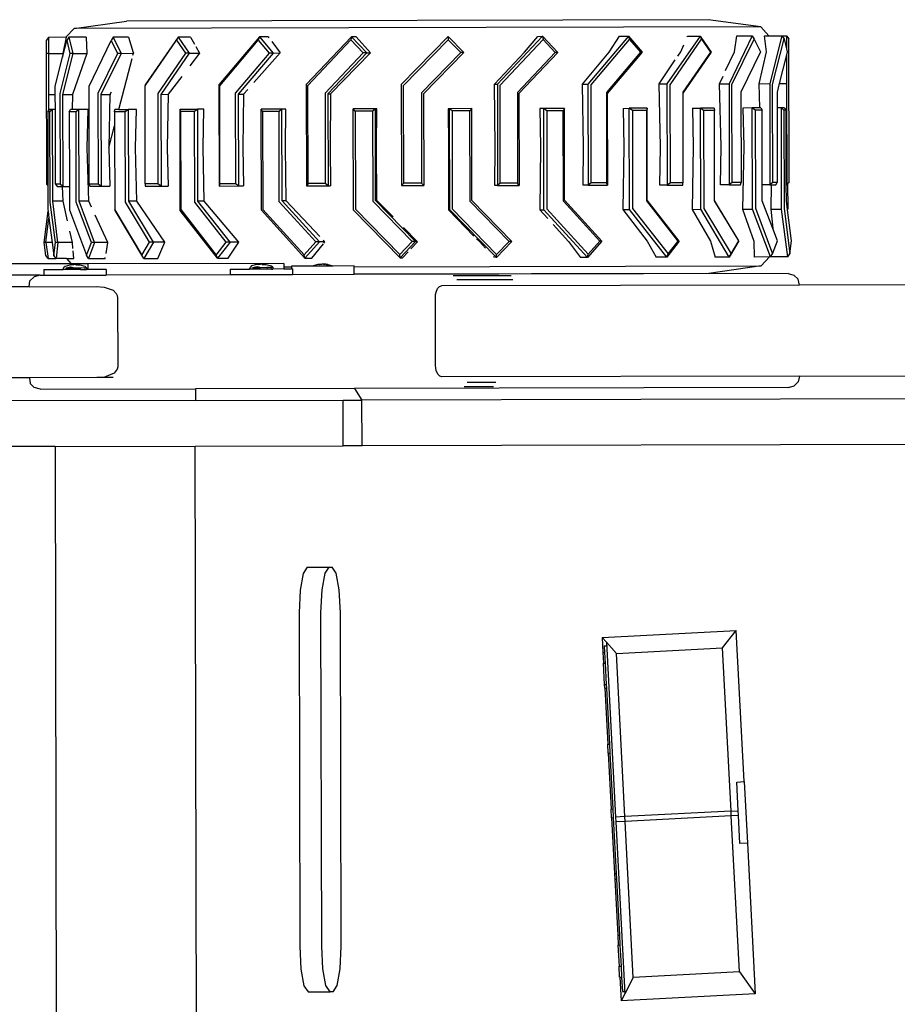
# Model space of a CAD drawing. Units: centimetres. Extents: x 239 to 922, y 25 to 524.
# Drawn here: x 295 to 395, y 371 to 483 of the extents above; entities that cross this region are included whole.
import ezdxf

# ---------------------------------------------------------------- set-up
doc = ezdxf.new("R2010")
doc.units = ezdxf.units.CM
doc.layers.add('Edges', color=7, linetype='Continuous')

# ---------------------------------------------------------------- blocks, each defined once
blk = doc.blocks.new('Bobcat Snow Plow pl')
at = {"layer": 'Edges'}
for p, q in [((56.9, -23.9), (62.86, -23.06)), ((128.84, -22.91), (62.86, -23.06)), ((134.81, -23.73), (128.84, -22.91)), ((56.9, -23.9), (55.98, -24.91)), ((134.81, -23.73), (56.9, -23.9)), ((134.81, -23.73), (135.73, -24.74)), ((53.99, -24.92), (53.74, -25.28)), ((53.74, -25.28), (53.74, -26.75)), ((55.98, -24.91), (53.99, -24.92)), ((53.99, -24.92), (53.99, -26.74)), ((55.59, -27.18), (56.07, -25.28)), ((56.01, -24.91), (55.64, -26.73)), ((56.01, -24.91), (55.98, -24.91)), ((56.31, -24.91), (56.07, -25.28)), ((56.07, -25.28), (56.44, -26.74)), ((58.26, -24.91), (56.31, -24.91)), ((56.31, -24.91), (56.78, -26.74)), ((58.26, -24.91), (58.36, -26.73)), ((58.6, -30.44), (61.12, -25.27)), ((61.33, -24.9), (61.12, -25.27)), ((61.12, -25.27), (61.84, -26.73)), ((63.08, -24.9), (61.33, -24.9)), ((61.33, -24.9), (62.23, -26.73)), ((63.08, -24.9), (63.62, -26.62)), ((68.71, -24.88), (64.96, -30.32)), ((64.96, -30.43), (68.53, -25.25)), ((68.71, -24.88), (68.53, -25.25)), ((68.53, -25.25), (69.55, -26.71)), ((70.13, -24.88), (68.71, -24.88)), ((68.71, -24.88), (69.98, -26.71)), ((70.13, -24.88), (70.56, -25.67)), ((77.93, -24.86), (73.34, -30.3)), ((73.43, -30.41), (77.81, -25.23)), ((77.93, -24.86), (77.81, -25.23)), ((77.81, -25.23), (79.05, -26.69)), ((78.94, -24.86), (77.93, -24.86)), ((77.93, -24.86), (79.49, -26.69)), ((78.94, -24.86), (79.02, -24.97)), ((79.34, -25.4), (80.3, -26.68)), ((88.38, -24.84), (83.25, -30.28)), ((83.43, -30.39), (88.31, -25.21)), ((88.38, -24.84), (88.31, -25.21)), ((88.31, -25.21), (89.7, -26.67)), ((88.9, -24.84), (88.38, -24.84)), ((88.38, -24.84), (90.11, -26.67)), ((88.9, -24.84), (90.52, -26.66)), ((99.33, -24.82), (94.03, -30.26)), ((94.28, -30.36), (99.33, -25.18)), ((99.33, -24.82), (99.33, -25.18)), ((101.13, -26.64), (99.33, -24.82)), ((99.33, -25.18), (100.77, -26.64)), ((110.05, -24.79), (104.93, -30.23)), ((105.24, -30.34), (110.12, -25.16)), ((108, -26.61), (109.53, -24.8)), ((109.53, -24.8), (110.05, -24.79)), ((110.05, -24.79), (110.12, -25.16)), ((110.05, -24.79), (111.78, -26.62)), ((110.12, -25.16), (111.5, -26.62)), ((119.8, -24.77), (115.21, -30.21)), ((115.56, -30.32), (119.93, -25.14)), ((117.6, -26.59), (118.79, -24.78)), ((118.79, -24.78), (119.8, -24.77)), ((119.8, -24.77), (119.93, -25.14)), ((119.8, -24.77), (121.36, -26.6)), ((119.93, -25.14), (121.17, -26.6)), ((127.92, -24.76), (124.17, -30.19)), ((124.53, -30.3), (128.1, -25.12)), ((126.45, -24.87), (126.5, -24.76)), ((126.5, -24.76), (127.92, -24.76)), ((127.92, -24.76), (128.1, -25.12)), ((127.92, -24.76), (129.19, -26.58)), ((128.1, -25.12), (129.12, -26.58)), ((133.85, -24.74), (131.21, -30.17)), ((131.55, -30.28), (134.07, -25.11)), ((131.82, -26.56), (132.11, -24.75)), ((132.11, -24.75), (133.85, -24.74)), ((133.85, -24.74), (134.07, -25.11)), ((134.07, -25.11), (134.79, -26.57)), ((135.45, -26.55), (135.25, -24.74)), ((135.25, -24.74), (135.73, -24.74)), ((135.73, -24.74), (137.2, -24.74)), ((137.2, -24.74), (135.84, -30.16)), ((136.15, -30.27), (137.45, -25.1)), ((137.2, -24.74), (137.73, -24.73)), ((137.2, -24.74), (137.45, -25.1)), ((137.45, -25.1), (137.73, -26.22)), ((137.73, -24.73), (137.73, -26.22)), ((137.73, -24.73), (137.98, -25.1)), ((138.02, -41.39), (137.98, -25.1)), ((53.99, -26.74), (53.74, -26.75)), ((53.74, -26.75), (53.77, -41.57)), ((53.99, -26.74), (55.64, -26.73)), ((53.99, -26.74), (54, -31.41)), ((56.44, -26.74), (55.3, -31.3)), ((55.64, -26.73), (55.59, -27.18)), ((56.78, -26.74), (55.61, -31.41)), ((56.78, -26.74), (56.44, -26.74)), ((58.36, -26.73), (56.74, -31.41)), ((56.78, -26.74), (58.36, -26.73)), ((61.84, -26.73), (59.61, -31.29)), ((62.23, -26.73), (59.96, -31.4)), ((62.23, -26.73), (61.84, -26.73)), ((62.23, -26.73), (63.65, -26.72)), ((63.59, -26.92), (63.65, -26.72)), ((63.63, -26.67), (63.65, -26.72)), ((69.55, -26.71), (66.4, -31.28)), ((69.98, -26.71), (66.75, -31.39)), ((69.98, -26.71), (69.55, -26.71)), ((69.98, -26.71), (71.13, -26.7)), ((71.13, -26.7), (70.03, -28.15)), ((70.73, -25.97), (71.13, -26.7)), ((79.05, -26.69), (75.19, -31.26)), ((79.49, -26.69), (75.53, -31.37)), ((80.3, -26.68), (77.31, -30.03)), ((79.49, -26.69), (79.05, -26.69)), ((79.49, -26.69), (80.3, -26.68)), ((89.7, -26.67), (85.39, -31.24)), ((90.11, -26.67), (85.7, -31.34)), ((90.52, -26.66), (86, -31.34)), ((90.11, -26.67), (89.7, -26.67)), ((90.11, -26.67), (90.52, -26.66)), ((100.77, -26.64), (96.31, -31.21)), ((101.13, -26.64), (96.56, -31.32)), ((101.13, -26.64), (100.77, -26.64)), ((104.61, -30.23), (108, -26.61)), ((111.5, -26.62), (107.2, -31.19)), ((111.78, -26.62), (107.37, -31.3)), ((111.78, -26.62), (111.5, -26.62)), ((114.59, -30.21), (117.6, -26.59)), ((121.17, -26.6), (117.31, -31.17)), ((121.36, -26.6), (117.4, -31.28)), ((121.36, -26.6), (121.17, -26.6)), ((125.42, -27.03), (125.73, -26.57)), ((125.73, -26.57), (126.07, -25.77)), ((129.12, -26.58), (125.97, -31.15)), ((129.19, -26.58), (125.97, -31.26)), ((129.19, -26.58), (129.12, -26.58)), ((130.83, -28.69), (131.82, -26.56)), ((134.79, -26.57), (132.57, -31.13)), ((134.64, -30.17), (135.45, -26.55)), ((137.73, -26.22), (137.82, -26.56)), ((137.82, -26.56), (137.73, -26.91)), ((54.77, -30.45), (55.59, -27.18)), ((61.98, -33.09), (63.49, -27.33)), ((123.3, -30.19), (125.12, -27.48)), ((137.73, -26.91), (136.91, -30.16)), ((137.73, -26.91), (137.74, -30.16)), ((69.12, -29.35), (67.58, -31.38)), ((130.14, -30.18), (130.53, -29.33)), ((134.64, -30.17), (135.84, -30.16)), ((134.72, -32.93), (134.64, -30.17)), ((135.84, -30.16), (135.86, -41.65)), ((136.91, -30.16), (136.67, -31.13)), ((136.91, -30.16), (137.74, -30.16)), ((137.74, -30.16), (137.76, -41.65)), ((54.77, -31.41), (54.77, -30.45)), ((58.62, -41.56), (58.6, -30.44)), ((61.11, -31.15), (60.97, -31.4)), ((64.96, -30.32), (64.96, -30.43)), ((64.99, -41.55), (64.96, -30.43)), ((66.4, -31.28), (66.42, -41.54)), ((73.34, -30.3), (73.36, -41.79)), ((73.46, -41.53), (73.43, -30.41)), ((75.19, -31.26), (75.21, -41.53)), ((76.61, -30.82), (76.12, -31.37)), ((83.25, -30.28), (83.28, -41.77)), ((83.46, -41.51), (83.43, -30.39)), ((85.39, -31.24), (85.41, -41.5)), ((94.03, -30.26), (94.05, -41.74)), ((94.31, -41.48), (94.28, -30.36)), ((96.31, -31.21), (96.33, -41.48)), ((104.61, -30.23), (104.93, -30.23)), ((104.67, -37.36), (104.61, -30.23)), ((104.93, -30.23), (104.95, -41.72)), ((105.26, -41.46), (105.24, -30.34)), ((107.2, -31.19), (107.22, -41.46)), ((114.59, -30.21), (115.21, -30.21)), ((114.71, -37.34), (114.59, -30.21)), ((115.21, -30.21), (115.23, -41.7)), ((115.58, -41.44), (115.56, -30.32)), ((117.31, -31.17), (117.33, -41.43)), ((117.4, -31.28), (117.43, -41.69)), ((123.3, -30.19), (124.17, -30.19)), ((123.45, -37.32), (123.3, -30.19)), ((124.17, -30.19), (124.2, -41.68)), ((124.56, -41.42), (124.53, -30.3)), ((125.97, -31.15), (125.97, -31.26)), ((125.97, -31.26), (125.99, -41.41)), ((130.14, -30.18), (131.21, -30.17)), ((130.32, -37.3), (130.14, -30.18)), ((131.21, -30.17), (131.23, -41.66)), ((131.58, -41.4), (131.55, -30.28)), ((132.57, -31.13), (132.59, -41.4)), ((136.17, -41.39), (136.15, -30.27)), ((136.67, -31.13), (136.68, -32.93)), ((54, -31.41), (54.01, -33.25)), ((54, -31.41), (54.77, -31.41)), ((54.78, -33.11), (54.77, -31.41)), ((55.3, -31.3), (55.32, -41.57)), ((55.61, -31.41), (55.63, -41.83)), ((55.61, -31.41), (56.74, -31.41)), ((56.74, -31.41), (56.7, -33.1)), ((59.61, -31.29), (59.63, -41.56)), ((59.96, -31.4), (59.98, -41.82)), ((59.96, -31.4), (60.97, -31.4)), ((60.97, -31.4), (60.84, -37.46)), ((61.09, -31.4), (60.97, -31.4)), ((66.75, -31.39), (67.58, -31.38)), ((66.75, -31.39), (66.78, -41.8)), ((67.58, -31.38), (67.48, -37.44)), ((75.53, -31.37), (75.56, -41.78)), ((75.53, -31.37), (76.12, -31.37)), ((76.12, -31.37), (76.05, -37.42)), ((85.7, -31.34), (85.72, -41.76)), ((85.7, -31.34), (86, -31.34)), ((86, -31.34), (85.97, -37.4)), ((96.56, -31.32), (96.58, -41.74)), ((107.37, -31.3), (107.4, -41.71)), ((53.91, -33.37), (54.01, -33.25)), ((54.17, -33.37), (53.91, -33.37)), ((53.91, -33.37), (53.93, -41.73)), ((54.01, -33.25), (54.12, -33.11)), ((54.45, -33.11), (54.12, -33.11)), ((54.45, -33.11), (54.17, -33.37)), ((54.19, -43.63), (54.17, -33.37)), ((54.78, -33.11), (54.45, -33.11)), ((54.48, -43.52), (54.45, -33.11)), ((54.8, -41.57), (54.78, -33.11)), ((56.35, -33.36), (56.49, -33.1)), ((57.13, -33.36), (56.35, -33.36)), ((56.35, -33.36), (56.37, -41.83)), ((56.7, -33.1), (56.49, -33.1)), ((57.46, -33.1), (56.7, -33.1)), ((57.46, -33.1), (57.13, -33.36)), ((57.15, -43.63), (57.13, -33.36)), ((57.48, -43.52), (57.46, -33.1)), ((58.5, -33.1), (57.46, -33.1)), ((58.4, -37.46), (58.5, -33.1)), ((61.49, -33.35), (61.54, -33.09)), ((62.72, -33.35), (61.49, -33.35)), ((61.49, -33.35), (61.49, -34.96)), ((61.98, -33.09), (61.54, -33.09)), ((61.98, -33.09), (63.08, -33.09)), ((63.08, -33.09), (62.72, -33.35)), ((62.75, -43.61), (62.72, -33.35)), ((63.1, -43.51), (63.08, -33.09)), ((63.97, -33.09), (63.08, -33.09)), ((63.89, -37.45), (63.97, -33.09)), ((68.93, -33.08), (70.93, -33.07)), ((68.97, -33.33), (68.93, -33.08)), ((68.95, -44.56), (68.93, -33.08)), ((70.58, -33.33), (68.97, -33.33)), ((68.97, -33.33), (69, -44.46)), ((70.93, -33.07), (70.58, -33.33)), ((70.6, -43.6), (70.58, -33.33)), ((70.96, -43.49), (70.93, -33.07)), ((71.62, -33.07), (70.93, -33.07)), ((71.55, -37.43), (71.62, -33.07)), ((80.49, -33.05), (78.15, -33.06)), ((78.29, -33.31), (78.15, -33.06)), ((78.18, -44.54), (78.15, -33.06)), ((80.16, -33.31), (78.29, -33.31)), ((78.29, -33.31), (78.31, -44.44)), ((80.49, -33.05), (80.16, -33.31)), ((80.18, -43.58), (80.16, -33.31)), ((80.92, -33.05), (80.49, -33.05)), ((80.51, -43.47), (80.49, -33.05)), ((80.88, -37.41), (80.92, -33.05)), ((88.8, -33.29), (88.58, -33.03)), ((88.61, -44.52), (88.58, -33.03)), ((91.09, -33.03), (88.58, -33.03)), ((90.81, -33.29), (88.8, -33.29)), ((88.8, -33.29), (88.83, -44.41)), ((91.09, -33.03), (90.81, -33.29)), ((90.83, -43.55), (90.81, -33.29)), ((91.24, -33.03), (91.09, -33.03)), ((91.12, -43.44), (91.09, -33.03)), ((91.23, -37.39), (91.24, -33.03)), ((99.36, -33.01), (99.39, -37.37)), ((99.51, -33.01), (99.36, -33.01)), ((102.02, -33), (99.51, -33.01)), ((99.8, -33.27), (99.51, -33.01)), ((99.54, -44.5), (99.51, -33.01)), ((101.81, -33.26), (99.8, -33.27)), ((99.8, -33.27), (99.82, -44.39)), ((102.02, -33), (101.81, -33.26)), ((101.83, -43.53), (101.81, -33.26)), ((102.05, -43.42), (102.02, -33)), ((109.75, -32.99), (109.81, -37.35)), ((110.2, -32.99), (109.75, -32.99)), ((112.54, -32.98), (110.2, -32.99)), ((110.53, -33.24), (110.2, -32.99)), ((110.22, -44.47), (110.2, -32.99)), ((112.4, -33.24), (110.53, -33.24)), ((110.53, -33.24), (110.55, -44.37)), ((112.54, -32.98), (112.4, -33.24)), ((112.42, -43.5), (112.4, -33.24)), ((112.56, -43.4), (112.54, -32.98)), ((119.2, -32.97), (119.9, -32.96)), ((119.2, -32.97), (119.28, -37.33)), ((120.26, -33.22), (119.9, -32.96)), ((119.93, -44.45), (119.9, -32.96)), ((121.91, -32.96), (119.9, -32.96)), ((121.87, -33.22), (120.26, -33.22)), ((120.26, -33.22), (120.28, -44.34)), ((121.91, -32.96), (121.87, -33.22)), ((121.89, -43.48), (121.87, -33.22)), ((121.93, -43.38), (121.91, -32.96)), ((127.05, -32.95), (127.15, -37.31)), ((127.05, -32.95), (127.97, -32.95)), ((129.51, -32.94), (127.97, -32.95)), ((128.33, -33.2), (127.97, -32.95)), ((128, -44.43), (127.97, -32.95)), ((129.56, -33.2), (128.33, -33.2)), ((128.33, -33.2), (128.35, -44.33)), ((129.51, -32.94), (129.56, -33.2)), ((129.58, -43.44), (129.56, -33.2)), ((133.85, -32.93), (132.78, -32.94)), ((132.78, -32.94), (132.9, -37.3)), ((134.18, -33.19), (133.85, -32.93)), ((133.88, -44.42), (133.85, -32.93)), ((134.72, -32.93), (133.85, -32.93)), ((134.96, -33.19), (134.18, -33.19)), ((134.18, -33.19), (134.21, -44.31)), ((134.82, -32.93), (134.72, -32.93)), ((134.82, -32.93), (134.96, -33.19)), ((134.98, -41.65), (134.96, -33.19)), ((137.15, -32.93), (136.68, -32.93)), ((136.68, -32.93), (136.69, -41.39)), ((137.48, -32.93), (137.15, -32.93)), ((137.43, -33.19), (137.15, -32.93)), ((137.17, -44.41), (137.15, -32.93)), ((137.7, -33.18), (137.43, -33.19)), ((137.43, -33.19), (137.46, -44.31)), ((137.48, -32.93), (137.7, -33.18)), ((137.71, -41.65), (137.7, -33.18)), ((60.84, -37.46), (61.49, -34.96)), ((61.49, -34.96), (61.52, -44.47)), ((58.57, -43.52), (58.4, -37.46)), ((60.84, -37.46), (60.96, -41.82)), ((64.03, -43.5), (63.89, -37.45)), ((67.48, -37.44), (67.57, -41.8)), ((71.67, -43.49), (71.55, -37.43)), ((76.05, -37.42), (76.12, -41.78)), ((80.96, -43.47), (80.88, -37.41)), ((85.97, -37.4), (86.01, -41.76)), ((91.27, -43.44), (91.23, -37.39)), ((99.39, -37.37), (99.38, -44.5)), ((104.65, -41.72), (104.67, -37.36)), ((109.81, -37.35), (109.75, -44.47)), ((114.66, -41.7), (114.71, -37.34)), ((119.28, -37.33), (119.18, -44.45)), ((123.38, -41.68), (123.45, -37.32)), ((127.15, -37.31), (127.02, -44.44)), ((130.23, -41.66), (130.32, -37.3)), ((132.9, -37.3), (132.73, -44.42)), ((53.77, -41.57), (53.93, -41.73)), ((53.93, -41.73), (53.93, -44.49)), ((55.32, -41.57), (54.8, -41.57)), ((54.8, -41.57), (54.98, -41.83)), ((54.98, -41.83), (55.6, -41.83)), ((55.63, -41.83), (55.32, -41.57)), ((55.65, -43.52), (55.6, -41.83)), ((55.6, -41.83), (55.63, -41.83)), ((55.63, -41.83), (56.37, -41.83)), ((56.37, -41.83), (56.38, -44.48)), ((59.63, -41.56), (58.62, -41.56)), ((58.62, -41.56), (58.71, -41.82)), ((58.71, -41.82), (59.98, -41.82)), ((59.98, -41.82), (59.63, -41.56)), ((59.98, -41.82), (60.96, -41.82)), ((66.42, -41.54), (64.99, -41.55)), ((64.99, -41.55), (64.99, -41.81)), ((64.99, -41.81), (66.78, -41.8)), ((66.78, -41.8), (66.42, -41.54)), ((66.78, -41.8), (67.57, -41.8)), ((73.46, -41.53), (73.36, -41.79)), ((73.36, -41.79), (75.56, -41.78)), ((75.21, -41.53), (73.46, -41.53)), ((75.56, -41.78), (75.21, -41.53)), ((75.56, -41.78), (76.12, -41.78)), ((83.46, -41.51), (83.28, -41.77)), ((83.28, -41.77), (85.72, -41.76)), ((85.41, -41.5), (83.46, -41.51)), ((85.72, -41.76), (85.41, -41.5)), ((85.72, -41.76), (86.01, -41.76)), ((94.31, -41.48), (94.05, -41.74)), ((94.05, -41.74), (96.58, -41.74)), ((96.33, -41.48), (94.31, -41.48)), ((96.58, -41.74), (96.33, -41.48)), ((104.95, -41.72), (104.65, -41.72)), ((105.26, -41.46), (104.95, -41.72)), ((104.95, -41.72), (107.4, -41.71)), ((107.22, -41.46), (105.26, -41.46)), ((107.4, -41.71), (107.22, -41.46)), ((115.23, -41.7), (114.66, -41.7)), ((115.58, -41.44), (115.23, -41.7)), ((115.23, -41.7), (117.43, -41.69)), ((117.33, -41.43), (115.58, -41.44)), ((117.43, -41.69), (117.33, -41.43)), ((124.2, -41.68), (123.38, -41.68)), ((124.56, -41.42), (124.2, -41.68)), ((124.2, -41.68), (125.99, -41.67)), ((125.99, -41.41), (124.56, -41.42)), ((125.99, -41.67), (125.99, -41.41)), ((131.23, -41.66), (130.23, -41.66)), ((131.58, -41.4), (131.23, -41.66)), ((131.23, -41.66), (132.5, -41.66)), ((132.59, -41.4), (131.58, -41.4)), ((132.5, -41.66), (132.59, -41.4)), ((135.86, -41.65), (134.98, -41.65)), ((134.98, -43.46), (134.98, -41.65)), ((136.17, -41.39), (135.86, -41.65)), ((135.86, -41.65), (136.01, -41.65)), ((136.01, -41.65), (135.94, -44.42)), ((136.01, -41.65), (136.52, -41.65)), ((136.69, -41.39), (136.17, -41.39)), ((136.52, -41.65), (136.69, -41.39)), ((137.76, -41.65), (137.71, -41.65)), ((137.72, -43.45), (137.71, -41.65)), ((137.86, -41.54), (137.76, -41.65)), ((138.02, -41.39), (137.86, -41.54)), ((137.86, -41.54), (137.87, -44.31)), ((55.65, -43.52), (54.48, -43.52)), ((55.08, -48.19), (54.48, -43.52)), ((56.15, -45.74), (55.65, -43.52)), ((58.57, -43.52), (57.48, -43.52)), ((59.24, -48.18), (57.48, -43.52)), ((58.88, -44.2), (58.57, -43.52)), ((64.03, -43.5), (63.1, -43.51)), ((65.9, -48.17), (63.1, -43.51)), ((67.19, -48.17), (64.03, -43.5)), ((71.67, -43.49), (70.96, -43.49)), ((74.6, -48.15), (70.96, -43.49)), ((75.58, -48.16), (71.67, -43.49)), ((84.32, -48.13), (80.18, -43.58)), ((80.96, -43.47), (80.51, -43.47)), ((84.75, -48.13), (80.51, -43.47)), ((84.79, -47.52), (80.96, -43.47)), ((95.27, -48.1), (90.83, -43.55)), ((91.27, -43.44), (91.12, -43.44)), ((95.66, -48.1), (91.12, -43.44)), ((93.09, -45.3), (91.27, -43.44)), ((106.27, -48.08), (101.83, -43.53)), ((106.59, -48.08), (102.05, -43.42)), ((116.56, -48.06), (112.42, -43.5)), ((116.79, -48.06), (112.56, -43.4)), ((125.44, -48.04), (121.89, -43.48)), ((125.57, -48.04), (121.93, -43.38)), ((132.33, -48.02), (129.58, -43.44)), ((129.58, -43.47), (129.58, -43.44)), ((132.31, -48.02), (129.58, -43.47)), ((136.17, -46.59), (134.98, -43.46)), ((137.85, -44.47), (137.72, -43.45)), ((53.51, -48.2), (53.95, -44.65)), ((53.93, -44.49), (53.95, -44.65)), ((53.95, -44.65), (54.06, -45.45)), ((54.79, -48.19), (54.19, -43.63)), ((56.38, -44.48), (58.33, -49.65)), ((58.87, -48.18), (57.15, -43.63)), ((61.56, -44.58), (61.52, -44.47)), ((61.52, -44.47), (64.61, -49.63)), ((64.81, -50), (61.56, -44.58)), ((65.48, -48.17), (62.75, -43.61)), ((73.18, -49.98), (68.95, -44.56)), ((69, -44.46), (73.03, -49.62)), ((74.16, -48.15), (70.6, -43.6)), ((83.1, -49.96), (78.18, -44.54)), ((78.31, -44.44), (83, -49.59)), ((93.89, -49.93), (88.61, -44.52)), ((88.83, -44.41), (93.86, -49.57)), ((99.38, -44.5), (102.26, -47.46)), ((99.38, -44.5), (99.54, -44.5)), ((104.82, -49.91), (99.54, -44.5)), ((99.82, -44.39), (104.85, -49.55)), ((109.75, -44.47), (110.66, -45.48)), ((109.75, -44.47), (110.22, -44.47)), ((115.14, -49.89), (110.22, -44.47)), ((110.55, -44.37), (115.24, -49.52)), ((119.18, -44.45), (121.94, -48.06)), ((119.18, -44.45), (119.93, -44.45)), ((124.16, -49.87), (119.93, -44.45)), ((120.28, -44.34), (124.31, -49.5)), ((127.02, -44.44), (128, -44.43)), ((127.02, -44.44), (129.11, -48.05)), ((131.24, -49.85), (128, -44.43)), ((128.35, -44.33), (131.44, -49.49)), ((132.73, -44.42), (134.01, -48.04)), ((132.73, -44.42), (133.88, -44.42)), ((135.92, -49.84), (133.88, -44.42)), ((134.21, -44.31), (136.16, -49.48)), ((135.94, -44.42), (137.17, -44.41)), ((135.94, -44.42), (136.17, -46.59)), ((137.88, -49.84), (137.17, -44.41)), ((137.46, -44.31), (138.13, -49.47)), ((137.87, -44.31), (137.85, -44.47)), ((138.31, -48.01), (137.85, -44.47)), ((53.71, -48.2), (54.06, -45.45)), ((54.06, -45.45), (54.41, -48.2)), ((60.75, -48.19), (59.3, -45.09)), ((56.71, -48.2), (56.42, -46.9)), ((95.87, -48.11), (94.29, -46.51)), ((111.27, -46.16), (113, -48.08)), ((136.7, -48.01), (136.17, -46.59)), ((85.37, -48.13), (85.16, -47.92)), ((102.58, -47.79), (102.89, -48.1)), ((125.57, -48.04), (124.16, -49.87)), ((124.31, -49.5), (125.44, -48.04)), ((125.57, -48.04), (125.44, -48.04)), ((129.11, -48.05), (129.65, -49.86)), ((132.33, -48.02), (131.24, -49.85)), ((131.44, -49.49), (132.31, -48.02)), ((132.33, -48.02), (132.31, -48.02)), ((134.01, -48.04), (134.06, -49.85)), ((136.16, -49.48), (136.7, -48.01)), ((138.13, -49.47), (138.31, -48.01)), ((53.71, -48.2), (53.51, -48.2)), ((53.7, -49.66), (53.51, -48.2)), ((54.41, -48.2), (53.71, -48.2)), ((53.71, -48.2), (53.95, -50.02)), ((54.41, -48.2), (54.6, -49.66)), ((54.6, -49.66), (54.79, -48.19)), ((55.08, -48.19), (54.79, -48.19)), ((55.08, -48.19), (54.86, -50.02)), ((56.71, -48.2), (55.08, -48.19)), ((56.76, -48.87), (56.71, -48.2)), ((56.86, -50.02), (56.79, -49.13)), ((58.33, -49.65), (58.87, -48.18)), ((59.24, -48.18), (58.56, -50.01)), ((59.24, -48.18), (58.87, -48.18)), ((60.75, -48.19), (59.24, -48.18)), ((60.53, -49.43), (60.75, -48.19)), ((64.61, -49.63), (65.48, -48.17)), ((65.9, -48.17), (64.81, -50)), ((65.9, -48.17), (65.48, -48.17)), ((67.19, -48.17), (65.9, -48.17)), ((66.41, -50), (67.19, -48.17)), ((73.03, -49.62), (74.16, -48.15)), ((74.6, -48.15), (73.18, -49.98)), ((74.6, -48.15), (74.16, -48.15)), ((74.4, -49.98), (75.58, -48.16)), ((75.58, -48.16), (74.6, -48.15)), ((83, -49.59), (84.32, -48.13)), ((84.75, -48.13), (83.1, -49.96)), ((83.87, -49.96), (85.21, -48.33)), ((84.75, -48.13), (84.32, -48.13)), ((85.37, -48.13), (84.75, -48.13)), ((85.26, -48.26), (85.37, -48.13)), ((93.86, -49.57), (95.27, -48.1)), ((95.66, -48.1), (93.89, -49.93)), ((95.11, -48.91), (95.87, -48.11)), ((95.66, -48.1), (95.27, -48.1)), ((95.87, -48.11), (95.66, -48.1)), ((102.89, -48.1), (103.57, -48.82)), ((106.59, -48.08), (104.82, -49.91)), ((104.85, -49.55), (106.27, -48.08)), ((106.59, -48.08), (106.27, -48.08)), ((113, -48.08), (114.38, -49.89)), ((116.79, -48.06), (115.14, -49.89)), ((115.24, -49.52), (116.56, -48.06)), ((116.79, -48.06), (116.56, -48.06)), ((121.94, -48.06), (122.93, -49.87)), ((53.95, -50.02), (53.7, -49.66)), ((53.95, -50.02), (54.86, -50.02)), ((54.86, -50.02), (54.6, -49.66)), ((56.03, -50.02), (54.86, -50.02)), ((56.03, -50.02), (56.58, -50.61)), ((56.03, -50.02), (56.86, -50.02)), ((58.56, -50.01), (58.33, -49.65)), ((58.56, -50.01), (60.42, -50.01)), ((60.42, -50.01), (60.45, -49.88)), ((64.81, -50), (64.61, -49.63)), ((64.81, -50), (66.41, -50)), ((73.18, -49.98), (73.03, -49.62)), ((73.18, -49.98), (74.4, -49.98)), ((83.1, -49.96), (83, -49.59)), ((83.1, -49.96), (83.87, -49.96)), ((93.89, -49.93), (93.86, -49.57)), ((93.89, -49.93), (94.15, -49.93)), ((94.15, -49.93), (94.8, -49.24)), ((104.48, -49.78), (104.56, -49.86)), ((104.82, -49.91), (104.56, -49.86)), ((104.82, -49.91), (104.85, -49.55)), ((115.14, -49.89), (114.38, -49.89)), ((115.14, -49.89), (115.24, -49.52)), ((124.16, -49.87), (122.93, -49.87)), ((124.16, -49.87), (124.31, -49.5)), ((131.24, -49.85), (129.65, -49.86)), ((131.24, -49.85), (131.44, -49.49)), ((135.79, -49.84), (134.06, -49.85)), ((135.79, -49.84), (134.87, -50.86)), ((135.92, -49.84), (135.79, -49.84)), ((135.92, -49.84), (136.16, -49.48)), ((137.88, -49.84), (135.92, -49.84)), ((137.88, -49.84), (138.13, -49.47)), ((56.58, -50.61), (47.67, -50.63)), ((53.47, -51.26), (53.47, -51.91)), ((53.47, -51.26), (55.65, -51.26)), ((55.65, -51.26), (55.72, -51.06)), ((57.65, -51.26), (55.65, -51.26)), ((55.89, -50.91), (55.72, -51.06)), ((56.44, -50.75), (55.89, -50.91)), ((56.17, -51.24), (55.96, -51.14)), ((56, -51.06), (56.51, -50.97)), ((56, -51.06), (56.91, -51.06)), ((56.89, -50.71), (56.44, -50.75)), ((56.66, -50.74), (56.44, -50.75)), ((56.51, -50.97), (56.91, -51.06)), ((58.47, -50.61), (56.58, -50.61)), ((56.66, -50.74), (56.89, -50.71)), ((57.27, -50.71), (56.89, -50.71)), ((57.09, -50.72), (56.89, -50.71)), ((56.91, -51.06), (57.6, -51.06)), ((57.09, -50.72), (57.23, -50.74)), ((57.11, -50.72), (57.09, -50.72)), ((57.27, -50.71), (57.11, -50.72)), ((57.29, -50.74), (57.11, -50.72)), ((57.55, -50.74), (57.27, -50.71)), ((57.35, -50.73), (57.27, -50.71)), ((57.29, -50.74), (57.35, -50.73)), ((57.37, -50.74), (57.35, -50.73)), ((57.37, -50.74), (57.55, -50.74)), ((57.55, -50.74), (58.13, -50.9)), ((57.6, -51.06), (58.12, -51.03)), ((57.6, -51.06), (57.65, -51.26)), ((57.65, -51.26), (58.16, -51.25)), ((58.12, -51.03), (58.3, -51.06)), ((58.16, -51.25), (58.12, -51.03)), ((58.3, -51.06), (58.13, -50.9)), ((58.16, -51.25), (58.31, -51.25)), ((58.3, -51.06), (58.31, -51.25)), ((58.47, -51.25), (58.31, -51.25)), ((80.72, -50.56), (58.47, -50.61)), ((58.47, -50.61), (58.47, -51.25)), ((60.54, -51.25), (58.47, -51.25)), ((60.54, -51.25), (60.54, -51.89)), ((74.63, -51.22), (76.81, -51.21)), ((74.63, -51.22), (74.63, -51.86)), ((76.81, -51.21), (76.88, -51.02)), ((78.81, -51.21), (76.81, -51.21)), ((77.05, -50.86), (76.88, -51.02)), ((77.6, -50.7), (77.05, -50.86)), ((77.16, -51.02), (77.67, -50.93)), ((77.16, -51.02), (78.07, -51.02)), ((78.05, -50.66), (77.6, -50.7)), ((77.82, -50.69), (77.6, -50.7)), ((77.67, -50.93), (78.07, -51.02)), ((77.82, -50.69), (78.05, -50.66)), ((78.43, -50.67), (78.05, -50.66)), ((78.25, -50.68), (78.05, -50.66)), ((78.07, -51.02), (78.76, -51.01)), ((78.27, -50.67), (78.25, -50.68)), ((78.25, -50.68), (78.39, -50.7)), ((78.43, -50.67), (78.27, -50.67)), ((78.45, -50.69), (78.27, -50.67)), ((78.71, -50.7), (78.43, -50.67)), ((78.51, -50.69), (78.43, -50.67)), ((78.45, -50.69), (78.51, -50.69)), ((78.53, -50.69), (78.51, -50.69)), ((78.53, -50.69), (78.71, -50.7)), ((78.71, -50.7), (79.29, -50.85)), ((78.76, -51.01), (79.28, -50.98)), ((78.76, -51.01), (78.81, -51.21)), ((79.31, -51.21), (78.81, -51.21)), ((79.28, -50.98), (79.46, -51.01)), ((79.31, -51.21), (79.28, -50.98)), ((79.46, -51.01), (79.29, -50.85)), ((79.31, -51.21), (79.47, -51.21)), ((79.46, -51.01), (79.47, -51.21)), ((80.72, -51.2), (79.47, -51.21)), ((80.72, -50.56), (80.72, -50.98)), ((81.59, -50.98), (80.72, -50.98)), ((80.72, -50.98), (80.72, -51.2)), ((80.72, -51.2), (81.59, -51.2)), ((83.98, -50.87), (81.59, -50.88)), ((81.59, -50.88), (81.59, -50.98)), ((81.59, -50.98), (81.59, -51.2)), ((81.7, -51.2), (81.59, -51.2)), ((81.7, -51.2), (81.7, -51.85)), ((84.02, -50.84), (83.98, -50.87)), ((86.29, -50.87), (83.98, -50.87)), ((84.57, -50.68), (84.02, -50.84)), ((85.02, -50.65), (84.57, -50.68)), ((84.79, -50.68), (84.57, -50.68)), ((84.79, -50.68), (85.02, -50.65)), ((85.4, -50.65), (85.02, -50.65)), ((85.21, -50.66), (85.02, -50.65)), ((85.21, -50.66), (85.36, -50.68)), ((85.24, -50.66), (85.21, -50.66)), ((85.4, -50.65), (85.24, -50.66)), ((85.42, -50.67), (85.24, -50.66)), ((85.68, -50.68), (85.4, -50.65)), ((85.48, -50.67), (85.4, -50.65)), ((85.42, -50.67), (85.48, -50.67)), ((85.5, -50.68), (85.48, -50.67)), ((85.5, -50.68), (85.68, -50.68)), ((85.68, -50.68), (86.25, -50.84)), ((86.29, -50.87), (86.25, -50.84)), ((88.67, -50.86), (86.29, -50.87)), ((88.67, -50.96), (88.67, -50.86)), ((88.67, -50.96), (134.87, -50.86)), ((88.67, -51.79), (88.67, -50.96)), ((134.87, -50.86), (128.91, -51.7)), ((53.05, -51.91), (39.91, -51.94)), ((51.9, -52.56), (52.36, -52.09)), ((53.05, -51.91), (52.36, -52.09)), ((53.05, -51.91), (53.47, -51.91)), ((53.47, -51.91), (60.54, -51.89)), ((74.63, -51.86), (60.54, -51.89)), ((81.7, -51.85), (74.63, -51.86)), ((88.67, -51.83), (81.7, -51.85)), ((128.91, -51.7), (88.67, -51.79)), ((137.93, -51.73), (88.67, -51.83)), ((88.67, -51.83), (88.67, -51.79)), ((106.51, -51.97), (99.93, -51.98)), ((106.68, -52.44), (100.34, -52.45)), ((137.93, -51.73), (138.57, -51.9)), ((138.57, -51.9), (139.04, -52.37)), ((139.19, -53.02), (139.04, -52.37)), ((51.81, -53.21), (39.91, -53.23)), ((51.81, -53.21), (51.9, -52.56)), ((51.81, -53.21), (59.46, -53.19)), ((59.46, -53.19), (60.33, -53.25)), ((60.33, -53.25), (60.55, -53.33)), ((60.55, -53.33), (61.33, -53.62)), ((61.33, -53.62), (61.7, -53.98)), ((97.97, -53.83), (98.15, -53.42)), ((98.15, -53.42), (98.38, -53.18)), ((98.38, -53.18), (98.61, -53.1)), ((139.19, -53.02), (98.61, -53.1)), ((166.46, -52.96), (139.19, -53.02)), ((61.7, -53.98), (61.81, -54.22)), ((61.81, -54.22), (61.85, -54.48)), ((61.85, -54.48), (61.86, -62.32)), ((97.9, -54.4), (97.92, -54.1)), ((97.91, -62.15), (97.9, -54.4)), ((97.92, -54.1), (97.97, -53.83)), ((61.8, -62.56), (61.46, -63.01)), ((61.86, -62.32), (61.8, -62.56)), ((97.93, -62.44), (97.91, -62.15)), ((97.99, -62.71), (97.93, -62.44)), ((51.83, -63.54), (39.93, -63.57)), ((59.48, -63.53), (51.83, -63.54)), ((51.83, -63.54), (51.92, -64.19)), ((60.35, -63.46), (59.48, -63.53)), ((60.01, -63.52), (59.48, -63.53)), ((60.11, -63.52), (60.01, -63.52)), ((60.15, -63.52), (60.11, -63.52)), ((61.36, -63.52), (60.15, -63.52)), ((60.53, -63.39), (60.35, -63.46)), ((61.46, -63.01), (60.53, -63.39)), ((98.17, -63.12), (97.99, -62.71)), ((98.4, -63.36), (98.17, -63.12)), ((98.64, -63.44), (98.4, -63.36)), ((139.21, -63.35), (98.64, -63.44)), ((139.21, -63.35), (139.06, -64)), ((139.21, -63.35), (166.49, -63.29)), ((52.39, -64.66), (51.92, -64.19)), ((53.08, -64.83), (52.39, -64.66)), ((53.08, -64.83), (70.7, -64.79)), ((88.74, -64.75), (70.7, -64.79)), ((70.7, -64.79), (70.7, -66.13)), ((137.95, -64.65), (88.74, -64.75)), ((88.74, -64.75), (89.56, -66.09)), ((101.15, -64.55), (104.5, -64.55)), ((104.75, -64.07), (101.52, -64.08)), ((137.95, -64.65), (138.6, -64.47)), ((139.06, -64), (138.6, -64.47)), ((185.89, -65.88), (89.56, -66.09)), ((70.7, -66.13), (39.94, -66.2)), ((70.7, -66.13), (87.42, -66.09)), ((87.43, -71.26), (87.42, -66.09)), ((87.42, -66.09), (89.56, -66.09)), ((89.58, -71.26), (89.56, -66.09)), ((54.75, -71.33), (47.13, -71.35)), ((54.75, -71.33), (70.63, -71.3)), ((54.75, -71.33), (54.91, -147.07)), ((70.63, -71.3), (87.43, -71.26)), ((70.8, -147.04), (70.63, -71.3)), ((89.58, -71.26), (87.43, -71.26)), ((195.29, -71.02), (89.58, -71.26)), ((82.89, -85.75), (82.55, -87.64)), ((83.36, -85.05), (82.89, -85.75)), ((83.36, -85.05), (85.84, -85.05)), ((85.04, -87.63), (85.38, -85.74)), ((85.38, -85.74), (85.84, -85.05)), ((85.84, -85.05), (86.18, -85.05)), ((86.65, -85.74), (86.18, -85.05)), ((87, -87.63), (86.65, -85.74)), ((82.55, -87.64), (82.43, -90.22)), ((84.92, -90.22), (85.04, -87.63)), ((87.13, -90.21), (87, -87.63)), ((82.43, -90.22), (82.51, -128.06)), ((85, -128.06), (84.92, -90.22)), ((87.21, -128.05), (87.13, -90.21)), ((116.82, -93.03), (132.04, -92.24)), ((130.48, -94.2), (132.04, -92.24)), ((132.93, -109.37), (132.04, -92.24)), ((117.3, -93.57), (116.82, -93.03)), ((116.82, -93.03), (116.91, -94.72)), ((118.43, -94.83), (117.3, -93.57)), ((117.3, -93.57), (118.33, -113.4)), ((116.91, -94.72), (117.1, -94.71)), ((116.91, -94.72), (116.97, -95.95)), ((117.06, -93.98), (117.3, -93.97)), ((117.06, -93.98), (117.1, -94.71)), ((117.1, -94.71), (117.17, -95.94)), ((118.43, -94.83), (130.48, -94.2)), ((119.4, -113.35), (118.43, -94.83)), ((131.45, -112.72), (130.48, -94.2)), ((116.97, -95.95), (117.17, -95.94)), ((117.1, -98.36), (116.97, -95.95)), ((117.17, -95.94), (117.29, -98.35)), ((117.1, -98.36), (117.29, -98.35)), ((117.12, -98.79), (117.1, -98.36)), ((117.12, -98.79), (117.31, -98.78)), ((117.12, -98.79), (117.45, -105.13)), ((117.29, -98.35), (117.31, -98.78)), ((117.31, -98.78), (117.65, -105.12)), ((117.45, -105.13), (117.65, -105.12)), ((117.5, -106.15), (117.45, -105.13)), ((117.5, -106.15), (117.7, -106.14)), ((117.5, -106.15), (117.83, -112.49)), ((117.65, -105.12), (117.7, -106.14)), ((117.7, -106.14), (118.03, -112.48)), ((132.08, -109.43), (132.93, -109.37)), ((132.25, -112.68), (132.08, -109.43)), ((132.93, -109.37), (133.3, -116.35)), ((117.83, -112.49), (118.03, -112.48)), ((117.89, -113.48), (117.83, -112.49)), ((118.03, -112.48), (118.08, -113.47)), ((131.45, -112.72), (119.4, -113.35)), ((131.45, -112.72), (132.25, -112.68)), ((131.47, -113.26), (131.45, -112.72)), ((132.28, -113.23), (132.25, -112.68)), ((117.89, -113.48), (118.08, -113.47)), ((117.89, -113.48), (118.22, -119.82)), ((118.08, -113.47), (118.41, -119.81)), ((119.4, -113.35), (118.33, -113.4)), ((118.33, -113.4), (118.36, -113.94)), ((119.42, -113.89), (118.36, -113.94)), ((118.36, -113.94), (119.38, -133.47)), ((119.42, -113.89), (119.4, -113.35)), ((131.47, -113.26), (119.42, -113.89)), ((120.35, -131.61), (119.42, -113.89)), ((132.28, -113.23), (131.47, -113.26)), ((132.4, -130.98), (131.47, -113.26)), ((132.44, -116.4), (132.28, -113.23)), ((133.3, -116.35), (132.44, -116.4)), ((133.3, -116.35), (134.19, -133.46)), ((118.22, -119.82), (118.41, -119.81)), ((118.22, -119.82), (118.25, -120.46)), ((118.25, -120.46), (118.45, -120.45)), ((118.25, -120.46), (118.58, -126.8)), ((118.41, -119.81), (118.45, -120.45)), ((118.45, -120.45), (118.78, -126.79)), ((118.58, -126.8), (118.78, -126.79)), ((118.58, -126.8), (118.64, -127.93)), ((118.78, -126.79), (118.84, -127.92)), ((82.51, -128.06), (82.64, -130.65)), ((85.13, -130.64), (85, -128.06)), ((87.09, -130.64), (87.21, -128.05)), ((118.61, -127.93), (118.73, -130.34)), ((118.61, -127.93), (118.64, -127.93)), ((118.64, -127.93), (118.84, -127.92)), ((118.84, -127.92), (118.96, -130.33)), ((82.64, -130.65), (82.99, -132.54)), ((85.48, -132.53), (85.13, -130.64)), ((86.75, -132.53), (87.09, -130.64)), ((118.73, -130.34), (118.96, -130.33)), ((118.8, -131.57), (118.73, -130.34)), ((118.96, -130.33), (119.03, -131.56)), ((118.8, -131.57), (118.83, -131.57)), ((118.83, -131.57), (119.03, -131.56)), ((118.83, -131.57), (118.97, -134.25)), ((119.03, -131.56), (119.11, -133.21)), ((120.35, -131.61), (119.38, -133.47)), ((132.4, -130.98), (120.35, -131.61)), ((132.4, -130.98), (134.19, -133.46)), ((82.99, -132.54), (83.46, -133.23)), ((85.95, -133.22), (85.48, -132.53)), ((86.29, -133.22), (86.75, -132.53)), ((83.46, -133.23), (85.95, -133.22)), ((86.29, -133.22), (85.95, -133.22)), ((134.19, -133.46), (118.97, -134.25)), ((119.38, -133.47), (118.97, -134.25)), ((119.11, -133.21), (119.35, -133.2))]:
    blk.add_line(p, q, dxfattribs=at)

msp = doc.modelspace()

# ---------------------------------------------------------------- block references
msp.add_blockref('Bobcat Snow Plow pl', (244.3, 505.7))

doc.saveas('drawing.dxf')
